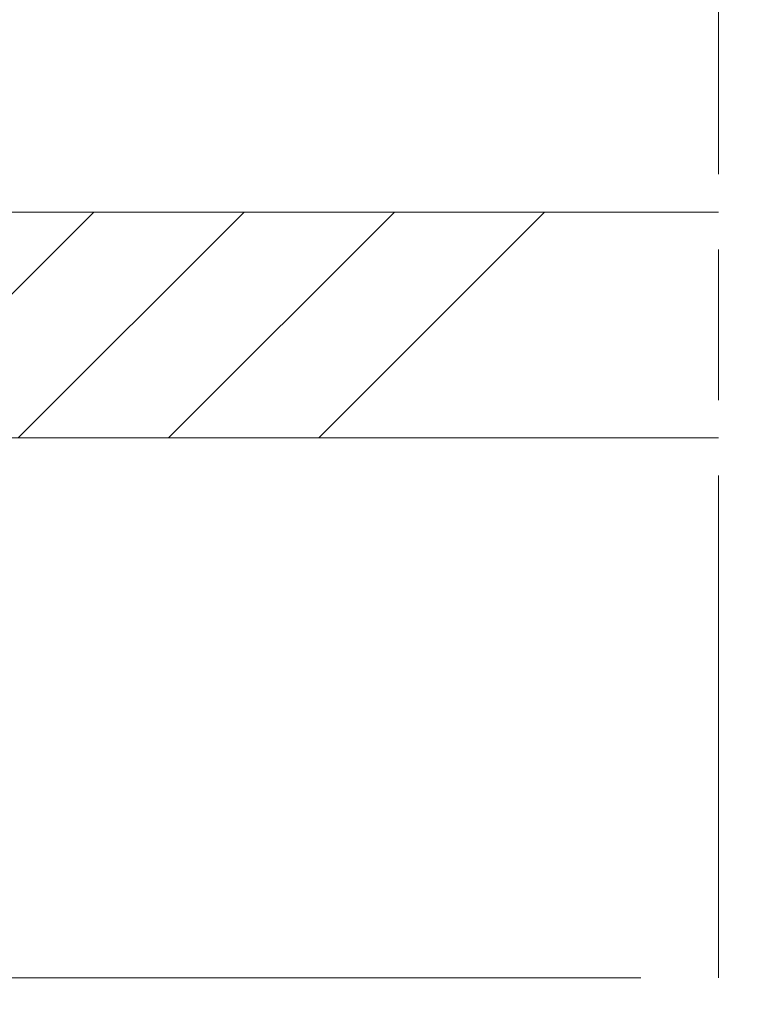
# Model space of a CAD drawing. Units: millimetres. Extents: x 0 to 440, y -14 to 617.
# Drawn here: x 284 to 299, y 440 to 459 of the extents above; entities that cross this region are included whole.
import ezdxf

# ---------------------------------------------------------------- set-up
doc = ezdxf.new("R2010")
doc.units = ezdxf.units.MM
doc.header["$PDMODE"] = 2
doc.header["$PDSIZE"] = 10
doc.linetypes.add('AM_ISO08W050', pattern=[18, 12, -1.5, 3, -1.5])
for name, color, linetype, lineweight in [('AM_5', 3, 'Continuous', 20), ('AM_7', 4, 'AM_ISO08W050', 18), ('Contour principale', 30, 'Continuous', 15), ('Contour secondaire', 5, 'Continuous', 9)]:
    doc.layers.add(name, color=color, linetype=linetype, lineweight=lineweight)
doc.styles.get("Standard").update_dxf_attribs({"font": 'arial.ttf'})
doc.dimstyles.new('MAL-ISO$0', dxfattribs={"dimtxt": 3, "dimasz": 3, "dimexe": 1, "dimexo": 1, "dimgap": 1.5, "dimtad": 1, "dimtxsty": 'Standard', "dimcen": 0, "dimclrd": 256, "dimclre": 256, "dimclrt": 3, "dimadec": 1, "dimazin": 2, "dimtp": 0.1, "dimtm": 0.1, "dimtfac": 0.71, "dimtmove": 0, "dimatfit": 3, "dimfxl": 1, "dimlwd": -1, "dimlwe": -1, "dimarcsym": 1})

# ---------------------------------------------------------------- blocks, each defined once
blk = doc.blocks.new('*D32')
at = {"layer": 'AM_5', "transparency": 16777216}
for p, q in [((57.13758360018971, 439.2625962155494), (57.13758360018971, 376.4657806449932)), ((382.1564624602834, 439.2626020846988), (382.1564624602834, 376.4657806449932)), ((379.1564624602834, 377.4657806449932), (60.13758360018971, 377.4657806449932))]:
    blk.add_line(p, q, dxfattribs=at)
for points in [[(60.13758360018971, 377.9657806449932), (60.13758360018971, 376.9657806449932), (57.13758360018971, 377.4657806449932)], [(379.1564624602834, 377.9657806449932), (379.1564624602834, 376.9657806449932), (382.1564624602834, 377.4657806449932)]]:
    blk.add_solid(points, dxfattribs=at)
at = {"layer": 'Defpoints', "color": 0, "transparency": 16777216}
for p in [(57.13758360018971, 440.2625962155494), (382.1564624602834, 440.2626020846988), (57.13758360018971, 377.4657806449932)]:
    blk.add_point(p, dxfattribs=at)
at = {"layer": 'AM_5', "color": 3, "transparency": 16777216, "insert": (219.6470230302365, 381.5878815999727), "char_height": 4, "attachment_point": 5}
blk.add_mtext('Largeur Fond de Feuillure = LS + LSF - 7 (1853)', dxfattribs=at)
blk = doc.blocks.new('*D33')
at = {"layer": 'AM_5', "transparency": 16777216}
for p, q in [((94.12560915457293, 424.7745690387946), (94.12560802160924, 492.1173484825605)), ((345.1684377345829, 424.7745763520301), (345.1684366016192, 492.1173527060632)), ((97.12560803843307, 491.117348533032), (342.1684366184431, 491.1173526555917))]:
    blk.add_line(p, q, dxfattribs=at)
for points in [[(97.12560803002116, 491.617348533032), (97.12560804684499, 490.617348533032), (94.12560803843307, 491.1173484825605)], [(342.1684366100312, 491.6173526555917), (342.168436626855, 490.6173526555917), (345.1684366184431, 491.1173527060632)]]:
    blk.add_solid(points, dxfattribs=at)
at = {"layer": 'Defpoints', "color": 0, "transparency": 16777216}
for p in [(345.1684366336299, 491.1173526953895), (94.12560918450117, 423.7745690358839), (345.1684377645111, 423.7745763413565)]:
    blk.add_point(p, dxfattribs=at)
at = {"layer": 'AM_5', "color": 3, "transparency": 16777216, "insert": (220.2291099017281, 495.2394515590843), "char_height": 4, "attachment_point": 5, "rotation": 9.639346397879344e-07}
blk.add_mtext('Largeur passage Réel = LS + LSF - 155 (1705)', dxfattribs=at)
blk = doc.blocks.new('*D34')
at = {"layer": 'AM_5', "transparency": 16777216}
for p, q in [((217.1470226369125, 460.2625992630875), (217.1470236692143, 398.8034393893971)), ((381.1564566234038, 439.2673618917424), (381.1564573030579, 398.8034421441894)), ((220.1470236524177, 399.8034394397867), (378.1564572862613, 399.8034420937997))]:
    blk.add_line(p, q, dxfattribs=at)
for points in [[(220.1470236440195, 400.3034394397867), (220.147023660816, 399.3034394397867), (217.1470236524177, 399.8034393893971)], [(378.1564572778631, 400.3034420937997), (378.1564572946596, 399.3034420937997), (381.1564572862613, 399.8034421441894)]]:
    blk.add_solid(points, dxfattribs=at)
at = {"layer": 'Defpoints', "color": 0, "transparency": 16777216}
for p in [(217.147022620116, 461.2625992630875), (381.1564566066072, 440.2673618917424), (381.1564572862613, 399.8034421441894)]:
    blk.add_point(p, dxfattribs=at)
at = {"layer": 'AM_5', "color": 3, "transparency": 16777216, "insert": (299.1517404001025, 403.9255417217727), "char_height": 4, "attachment_point": 5, "rotation": 9.623713195174826e-07}
blk.add_mtext('{\\fArial Black|b1|i0|c0|p34;\\C1;Largeur Semi Fixe : LSF (930)}', dxfattribs=at)

msp = doc.modelspace()

# ---------------------------------------------------------------- hatches: boundary and pattern name
at = {"layer": 'Contour secondaire', "ltscale": 3}
h = msp.add_hatch(dxfattribs=at)
h.set_pattern_fill('ANSI34', color=5, scale=0.6666707220058444, angle=1.034598359900395e-06)
h.set_pattern_definition([(45.00000110509895, (-646.1919426621303, -9.408321080635687), (-8.980310921254642, 8.980310574837086), []), (45.00000110509895, (-643.1985044531302, -9.408321022899145), (-8.980310921254642, 8.980310574837086), []), (45.00000110509895, (-640.2050662441302, -9.408320965163057), (-8.980310921254642, 8.980310574837086), []), (45.00000110509895, (-637.2116213684226, -9.408320907426514), (-8.980310921254642, 8.980310574837086), [])])
h.paths.add_polyline_path([(269.6470199652551, 455.5125976290181), (269.6470256468913, 451.0126077199109), (269.6470199652551, 455.5125975816002), (269.6470256595906, 451.0126076803561), (298.1470582356047, 451.0125609304528), (298.1469873952342, 455.5125609304753)])

# ---------------------------------------------------------------- linework, layer by layer
at = {"layer": 'AM_7'}
msp.add_line((298.1470223324245, 468.2632767067089), (298.1470232339939, 440.2626005682155), dxfattribs=at)
at = {"layer": 'Contour principale'}
for points in [[(298.1470227429726, 455.5125931517205), (269.647019958905, 455.5125976250866), (269.6470256532409, 451.0126077238425), (298.1470228878642, 451.0125933258775)], [(296.6028506215528, 440.2626005480102), (277.6470230511429, 440.2626002022901)]]:
    msp.add_lwpolyline(points, dxfattribs=at)

# ---------------------------------------------------------------- dimensions: what is measured, and where the dimension line sits
at = {"layer": 'AM_5'}
for base, p1, p2, angle, text, picture, middle in [((345.1684366336299, 491.1173526953895), (94.12560918450117, 423.7745690358839), (345.1684377645112, 423.7745763413565), 180.0000009639346, 'Largeur passage Réel = LS + LSF - 155 (1705)', '*D33', (220.2291099862645, 491.1173505972946)), ((57.13758360018971, 377.4657806449932), (382.1564624602834, 440.2626020846988), (57.13758360018971, 440.2625962155494), 9.639346257545157e-07, 'Largeur Fond de Feuillure = LS + LSF - 7 (1853)', '*D32', (219.6470230302365, 377.4657806449932))]:
    dim = msp.add_linear_dim(base=base, p1=p1, p2=p2, angle=angle, text=text, dimstyle='MAL-ISO$0', override={"dimtxt": 4, "dimlfac": 2}, dxfattribs=at)
    dim.commit()
    dim.dimension.update_dxf_attribs({"geometry": picture, "text_midpoint": middle, "dimtype": 160})
dim = msp.add_linear_dim(base=(381.1564572862613, 399.8034421441894), p1=(217.147022620116, 461.2625992630874), p2=(381.1564566066072, 440.2673618917424), angle=180.0000009623713, text='{\\fArial Black|b1|i0|c0|p34;\\C1;Largeur Semi Fixe : LSF (930)}', dimstyle='MAL-ISO$0', override={"dimtxt": 4, "dimlfac": 2}, dxfattribs=at)
dim.commit()
dim.dimension.update_dxf_attribs({"geometry": '*D34', "text_midpoint": (299.1517404001025, 403.9255417217727)})

doc.saveas('drawing.dxf')
